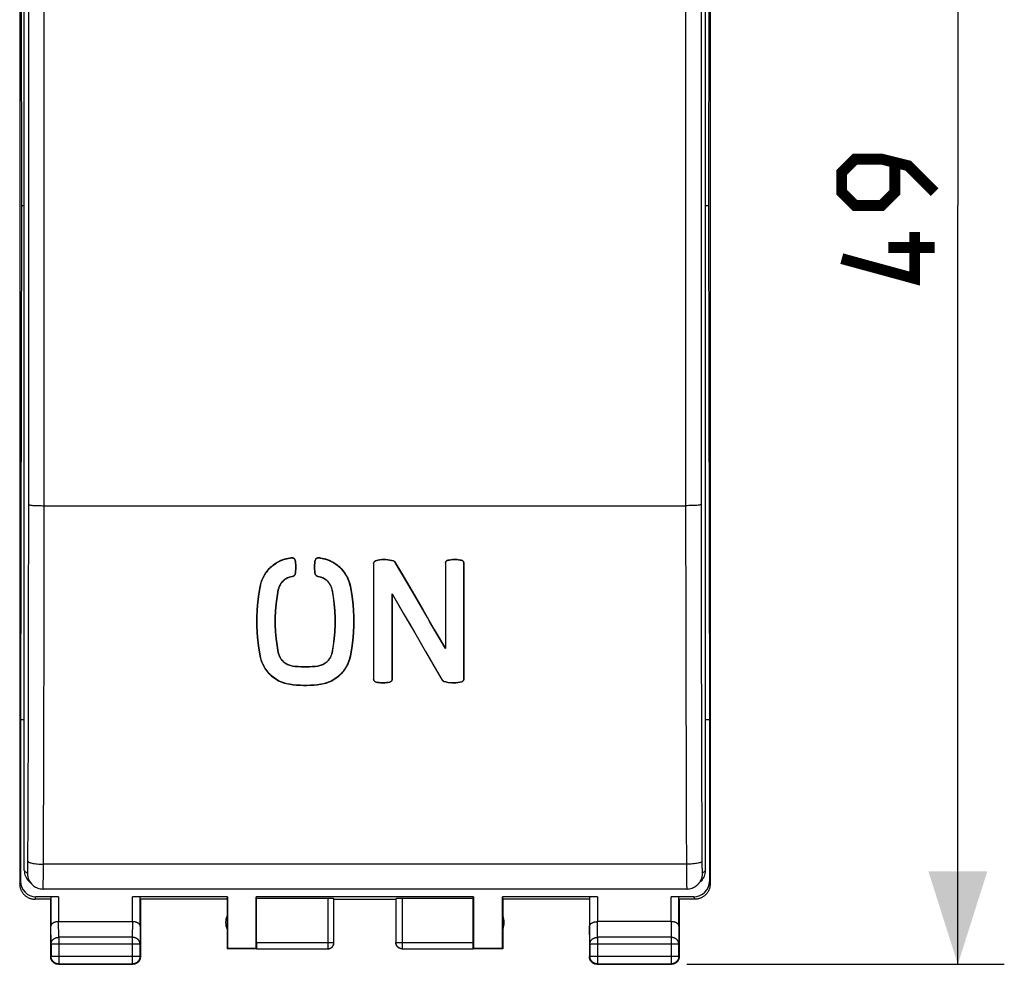
# Model space of a CAD drawing. Units: millimetres. Extents: x -43.2 to 41.5, y -26.9 to 44.3.
# Drawn here: x 9.7 to 41.5, y -26.9 to 3.6 of the extents above; entities that cross this region are included whole.
import ezdxf

# ---------------------------------------------------------------- set-up
doc = ezdxf.new("R2010")
doc.units = ezdxf.units.MM
doc.header["$LTSCALE"] = 16.335
doc.layers.get('0').update_dxf_attribs({"linetype": 'CONTINUOUS'})
doc.layers.add('DRAFT', color=7, linetype='CONTINUOUS')
doc.layers.add('RACCORDO', color=7, linetype='CONTINUOUS')
doc.styles.get("Standard").update_dxf_attribs({"font": 'txt', "width": 0.8})
doc.dimstyles.new('DIMSTYLE_1', dxfattribs={"dimtxt": 3, "dimasz": 3, "dimexe": 1.5, "dimexo": 0.5, "dimgap": 0.75, "dimtad": 1, "dimtxsty": 'STANDARD', "dimblk": '_FILLED', "dimblk1": '_FILLED', "dimblk2": '_FILLED', "dimcen": 0.09, "dimazin": 2, "dimtfac": 1, "dimtofl": 0, "dimtmove": 0, "dimatfit": 3, "dimldrblk": '_FILLED', "dimfxl": 1, "dimtolj": 1, "dimarcsym": 0})

# ---------------------------------------------------------------- blocks, each defined once
blk = doc.blocks.new('_FILLED')
at = {"color": 0, "linetype": 'BYBLOCK'}
blk.add_solid([(0, 0), (-1, 0.317), (-1, -0.317)], dxfattribs=at)
blk = doc.blocks.new('*D1')
at = {"color": 7, "linetype": 'CONTINUOUS'}
for p, q in [((31.26, 22.101), (41.51, 22.101)), ((40.01, 22.101), (40.01, -2.399)), ((40.01, -26.899), (40.01, -2.399)), ((31.26, -26.899), (41.51, -26.899))]:
    blk.add_line(p, q, dxfattribs=at)
at = {"color": 7, "linetype": 'CONTINUOUS', "xscale": 3, "yscale": 3, "zscale": 3}
for p, rotation in [((40.01, 22.101), 90), ((40.01, -26.899), 270)]:
    blk.add_blockref('_FILLED', p, dxfattribs=dict(at, rotation=rotation))

msp = doc.modelspace()

# ---------------------------------------------------------------- linework, layer by layer
at = {"color": 7, "linetype": 'CONTINUOUS'}
for p, q in [((9.71, 19.501), (9.71, -24.299)), ((32.01, 19.501), (32.01, -24.299)), ((9.736, 14.201), (9.764, -2.399)), ((31.984, 14.201), (31.956, -2.399)), ((9.764, -2.399), (9.736, -18.999)), ((31.956, -2.399), (31.984, -18.999)), ((18.442, -13.781), (18.43, -13.783)), ((18.464, -13.778), (18.442, -13.781)), ((18.486, -13.775), (18.464, -13.778)), ((18.495, -13.774), (18.486, -13.775)), ((18.606, -13.85), (18.602, -13.838)), ((19.367, -13.774), (19.354, -13.773)), ((19.379, -13.775), (19.367, -13.774)), ((19.401, -13.778), (19.379, -13.775)), ((19.423, -13.782), (19.401, -13.778)), ((19.432, -13.783), (19.423, -13.782)), ((21.14, -13.962), (21.14, -17.689)), ((21.158, -13.906), (21.15, -13.918)), ((21.167, -13.894), (21.158, -13.906)), ((21.177, -13.885), (21.167, -13.894)), ((21.818, -13.893), (21.808, -13.886)), ((21.827, -13.901), (21.818, -13.893)), ((22.382, -14.85), (21.842, -13.921)), ((23.459, -13.951), (23.459, -16.703)), ((23.477, -13.893), (23.469, -13.906)), ((23.487, -13.882), (23.477, -13.893)), ((23.498, -13.872), (23.487, -13.882)), ((23.735, -13.829), (23.685, -13.832)), ((24.033, -13.885), (24.023, -13.875)), ((24.042, -13.897), (24.033, -13.885)), ((24.049, -13.909), (24.042, -13.897)), ((24.059, -17.679), (24.059, -13.951)), ((18.55, -14.366), (18.562, -14.359)), ((18.562, -14.359), (18.573, -14.351)), ((18.573, -14.351), (18.582, -14.342)), ((19.267, -14.324), (19.274, -14.335)), ((19.274, -14.335), (19.283, -14.345)), ((19.283, -14.345), (19.293, -14.354)), ((21.74, -14.939), (22.236, -15.793)), ((21.74, -17.689), (21.74, -14.939)), ((22.877, -15.703), (22.382, -14.85)), ((22.236, -15.793), (22.316, -15.929)), ((22.951, -15.829), (22.877, -15.703)), ((23.459, -16.703), (22.951, -15.829)), ((22.316, -15.929), (22.818, -16.794)), ((22.818, -16.794), (23.177, -17.411)), ((17.472, -16.943), (17.485, -17)), ((23.177, -17.411), (23.357, -17.719)), ((21.15, -17.731), (21.157, -17.744)), ((21.157, -17.744), (21.166, -17.756)), ((21.166, -17.756), (21.177, -17.766)), ((21.701, -17.768), (21.712, -17.758)), ((21.712, -17.758), (21.722, -17.747)), ((21.722, -17.747), (21.73, -17.734)), ((23.372, -17.739), (23.381, -17.747)), ((23.381, -17.747), (23.391, -17.754)), ((24.022, -17.756), (24.032, -17.746)), ((24.032, -17.746), (24.041, -17.735)), ((24.041, -17.735), (24.049, -17.722)), ((19.432, -17.857), (19.49, -17.847)), ((21.464, -17.811), (21.514, -17.808)), ((9.736, -18.999), (9.736, -24.22)), ((31.984, -18.999), (31.984, -24.22)), ((10.71, -24.799), (10.21, -24.799)), ((10.968, -24.72), (10.236, -24.72)), ((10.71, -24.799), (10.71, -26.649)), ((10.718, -24.733), (10.718, -25.666)), ((16.419, -24.72), (13.353, -24.72)), ((13.603, -25.666), (13.603, -24.733)), ((16.41, -24.799), (13.61, -24.799)), ((13.61, -24.799), (13.61, -26.649)), ((16.41, -24.799), (16.419, -24.72)), ((16.41, -24.799), (16.41, -26.399)), ((16.419, -24.72), (16.419, -26.39)), ((24.369, -24.72), (17.352, -24.72)), ((17.36, -24.772), (17.352, -24.72)), ((17.352, -26.39), (17.352, -24.72)), ((19.658, -24.772), (17.36, -24.772)), ((17.36, -26.197), (17.36, -24.772)), ((19.858, -26.197), (19.858, -24.783)), ((19.86, -24.799), (21.86, -24.799)), ((21.863, -24.783), (21.863, -26.197)), ((24.36, -24.772), (22.063, -24.772)), ((24.36, -24.772), (24.369, -24.72)), ((24.36, -26.197), (24.36, -24.772)), ((24.369, -24.72), (24.369, -26.39)), ((28.368, -24.72), (25.302, -24.72)), ((25.302, -24.72), (25.31, -24.799)), ((25.302, -26.39), (25.302, -24.72)), ((28.11, -24.799), (25.31, -24.799)), ((25.31, -24.799), (25.31, -26.399)), ((28.11, -24.799), (28.11, -26.649)), ((28.118, -24.733), (28.118, -25.666)), ((31.484, -24.72), (30.753, -24.72)), ((31.003, -25.666), (31.003, -24.733)), ((31.511, -24.799), (31.01, -24.799)), ((31.01, -24.799), (31.01, -26.649)), ((10.968, -25.521), (13.353, -25.521)), ((30.753, -25.521), (28.368, -25.521)), ((10.723, -26.243), (10.723, -26.636)), ((13.597, -26.636), (13.597, -26.243)), ((16.419, -26.39), (16.41, -26.399)), ((17.352, -26.39), (16.419, -26.39)), ((17.362, -26.397), (17.352, -26.39)), ((24.369, -26.39), (24.358, -26.397)), ((25.302, -26.39), (24.369, -26.39)), ((25.31, -26.399), (25.302, -26.39)), ((28.123, -26.243), (28.123, -26.636)), ((30.997, -26.636), (30.997, -26.243)), ((17.362, -26.399), (16.41, -26.399)), ((17.362, -26.397), (19.658, -26.397)), ((22.063, -26.397), (24.358, -26.397)), ((25.31, -26.399), (24.358, -26.399)), ((10.96, -26.899), (13.36, -26.899)), ((10.973, -26.886), (13.347, -26.886)), ((28.36, -26.899), (30.76, -26.899)), ((28.373, -26.886), (30.747, -26.886))]:
    msp.add_line(p, q, dxfattribs=at)
at = {"color": 250, "linetype": 'CONTINUOUS'}
for p, q in [((9.71, -24.298), (9.736, -24.22)), ((31.984, -24.22), (32.01, -24.298)), ((10.21, -24.799), (10.236, -24.72)), ((10.968, -24.72), (10.968, -25.521)), ((13.353, -25.521), (13.353, -24.72)), ((19.658, -24.772), (19.658, -26.397)), ((22.063, -24.772), (22.063, -26.397)), ((28.368, -24.72), (28.368, -25.521)), ((30.753, -25.521), (30.753, -24.72)), ((31.484, -24.72), (31.511, -24.799)), ((10.723, -26.243), (10.718, -25.666)), ((10.973, -26.027), (10.968, -25.521)), ((13.352, -25.521), (13.347, -26.027)), ((13.603, -25.666), (13.597, -26.243)), ((28.123, -26.243), (28.118, -25.666)), ((28.373, -26.027), (28.368, -25.521)), ((30.752, -25.521), (30.747, -26.027)), ((31.003, -25.666), (30.997, -26.243)), ((13.347, -26.027), (10.973, -26.027)), ((10.973, -26.027), (10.973, -26.886)), ((13.347, -26.027), (13.347, -26.886)), ((30.747, -26.027), (28.373, -26.027)), ((28.373, -26.027), (28.373, -26.886)), ((30.747, -26.027), (30.747, -26.886)), ((10.723, -26.243), (13.597, -26.243)), ((17.36, -26.197), (19.858, -26.197)), ((21.863, -26.197), (24.36, -26.197)), ((28.123, -26.243), (30.997, -26.243)), ((10.723, -26.636), (10.71, -26.649)), ((10.723, -26.636), (13.597, -26.636)), ((13.597, -26.636), (13.61, -26.649)), ((28.123, -26.636), (28.11, -26.649)), ((28.123, -26.636), (30.997, -26.636)), ((30.997, -26.636), (31.01, -26.649)), ((10.973, -26.886), (10.96, -26.899)), ((13.347, -26.886), (13.36, -26.899)), ((28.373, -26.886), (28.36, -26.899)), ((30.747, -26.886), (30.76, -26.899))]:
    msp.add_line(p, q, dxfattribs=at)
at = {"color": 7, "linetype": 'CONTINUOUS', "const_width": 0.35}
for points in [[(39.26, -1.97), (38.403, -1.113), (37.546, -0.899), (36.689, -0.899), (36.26, -1.327), (36.26, -1.97), (36.689, -2.399), (37.546, -2.399), (37.975, -1.97), (37.975, -1.042)], [(38.617, -3.256), (38.617, -4.756), (36.26, -4.113)], [(39.26, -3.756), (37.76, -3.756)]]:
    msp.add_lwpolyline(points, dxfattribs=at)
at = {"color": 7, "linetype": 'CONTINUOUS'}
for points in [[(18.43, -13.783), (18.372, -13.793), (18.315, -13.806), (18.258, -13.822), (18.202, -13.841), (18.147, -13.863), (18.094, -13.888), (18.042, -13.915), (17.991, -13.945), (17.942, -13.977), (17.894, -14.012), (17.849, -14.05), (17.805, -14.089), (17.764, -14.131), (17.724, -14.175), (17.687, -14.221), (17.653, -14.268), (17.62, -14.318), (17.591, -14.369), (17.564, -14.421), (17.54, -14.475), (17.519, -14.53), (17.5, -14.585)], [(18.602, -13.838), (18.597, -13.827), (18.591, -13.816), (18.583, -13.807), (18.574, -13.798), (18.565, -13.791), (18.555, -13.784), (18.544, -13.779), (18.532, -13.776), (18.52, -13.774), (18.508, -13.773), (18.495, -13.774)], [(18.631, -14.048), (18.628, -13.997), (18.623, -13.948), (18.616, -13.899), (18.606, -13.85)], [(19.239, -13.95), (19.234, -14), (19.232, -14.05), (19.232, -14.1)], [(19.257, -13.85), (19.247, -13.9), (19.239, -13.95)], [(19.265, -13.827), (19.26, -13.838), (19.257, -13.85)], [(19.354, -13.773), (19.342, -13.774), (19.33, -13.776), (19.318, -13.78), (19.307, -13.785), (19.297, -13.791), (19.287, -13.799), (19.279, -13.807), (19.271, -13.817), (19.265, -13.827)], [(20.39, -14.699), (20.378, -14.641), (20.362, -14.585), (20.344, -14.529), (20.322, -14.475), (20.298, -14.421), (20.271, -14.369), (20.242, -14.318), (20.21, -14.268), (20.175, -14.221), (20.138, -14.175), (20.099, -14.131), (20.057, -14.089), (20.014, -14.05), (19.968, -14.012), (19.921, -13.978), (19.872, -13.945), (19.821, -13.915), (19.769, -13.888), (19.715, -13.863), (19.66, -13.841), (19.604, -13.822), (19.548, -13.806), (19.49, -13.793), (19.432, -13.783)], [(21.15, -13.918), (21.145, -13.931), (21.142, -13.946), (21.14, -13.962)], [(21.214, -13.866), (21.2, -13.871), (21.188, -13.877), (21.177, -13.885)], [(21.405, -13.832), (21.341, -13.839), (21.277, -13.85), (21.214, -13.866)], [(21.599, -13.836), (21.535, -13.831), (21.47, -13.829), (21.405, -13.832)], [(21.786, -13.876), (21.725, -13.859), (21.662, -13.845), (21.599, -13.836)], [(21.808, -13.886), (21.798, -13.881), (21.786, -13.876)], [(21.842, -13.921), (21.835, -13.911), (21.827, -13.901)], [(23.469, -13.906), (23.464, -13.92), (23.46, -13.935), (23.459, -13.951)], [(23.536, -13.854), (23.522, -13.858), (23.509, -13.864), (23.498, -13.872)], [(23.685, -13.832), (23.635, -13.837), (23.586, -13.844), (23.536, -13.854)], [(23.835, -13.832), (23.785, -13.83), (23.735, -13.829)], [(23.981, -13.854), (23.933, -13.844), (23.884, -13.837), (23.835, -13.832)], [(24.023, -13.875), (24.01, -13.866), (23.996, -13.859), (23.981, -13.854)], [(24.059, -13.951), (24.058, -13.936), (24.054, -13.922), (24.049, -13.909)], [(18.582, -14.342), (18.59, -14.332), (18.597, -14.321), (18.602, -14.31), (18.606, -14.298)], [(18.606, -14.298), (18.616, -14.248), (18.623, -14.198)], [(18.623, -14.198), (18.628, -14.148), (18.631, -14.098), (18.631, -14.048)], [(19.232, -14.1), (19.234, -14.15), (19.239, -14.2), (19.247, -14.249), (19.257, -14.298)], [(19.257, -14.298), (19.261, -14.311), (19.267, -14.324)], [(17.5, -14.585), (17.485, -14.641), (17.472, -14.699)], [(18.088, -14.719), (18.101, -14.689), (18.115, -14.66), (18.131, -14.632), (18.148, -14.605), (18.168, -14.579), (18.188, -14.554), (18.21, -14.531), (18.234, -14.508), (18.259, -14.487), (18.284, -14.468), (18.311, -14.45), (18.339, -14.434), (18.368, -14.42), (18.398, -14.407)], [(18.398, -14.407), (18.428, -14.396), (18.459, -14.387), (18.491, -14.379), (18.523, -14.374)], [(18.523, -14.374), (18.537, -14.37), (18.55, -14.366)], [(19.293, -14.354), (19.304, -14.361), (19.315, -14.367), (19.327, -14.371), (19.34, -14.374)], [(19.34, -14.374), (19.372, -14.379), (19.404, -14.387), (19.435, -14.396), (19.465, -14.407), (19.495, -14.42), (19.524, -14.435), (19.552, -14.451), (19.579, -14.469), (19.605, -14.488), (19.629, -14.509), (19.653, -14.531), (19.675, -14.555), (19.695, -14.58), (19.715, -14.606), (19.732, -14.633), (19.748, -14.661), (19.762, -14.69)], [(17.472, -14.699), (17.429, -14.947), (17.398, -15.196), (17.376, -15.445)], [(17.966, -15.707), (17.975, -15.482), (17.994, -15.258), (18.023, -15.035), (18.061, -14.812)], [(18.061, -14.812), (18.068, -14.78), (18.077, -14.749), (18.088, -14.719)], [(19.762, -14.69), (19.775, -14.72), (19.785, -14.75), (19.794, -14.781), (19.801, -14.812)], [(19.801, -14.812), (19.839, -15.035), (19.868, -15.259), (19.887, -15.483)], [(20.497, -15.695), (20.486, -15.444), (20.465, -15.195), (20.433, -14.946), (20.39, -14.699)], [(17.376, -15.445), (17.366, -15.696), (17.366, -15.947)], [(19.887, -15.483), (19.897, -15.708), (19.897, -15.934)], [(17.975, -16.159), (17.965, -15.933), (17.966, -15.707)], [(20.486, -16.197), (20.497, -15.946), (20.497, -15.695)], [(17.366, -15.947), (17.376, -16.198), (17.398, -16.447), (17.429, -16.695), (17.472, -16.943)], [(18.061, -16.83), (18.023, -16.607), (17.994, -16.383), (17.975, -16.159)], [(19.897, -15.934), (19.887, -16.16), (19.868, -16.384), (19.839, -16.607), (19.801, -16.83)], [(20.39, -16.943), (20.433, -16.695), (20.465, -16.446), (20.486, -16.197)], [(18.1, -16.951), (18.088, -16.922), (18.077, -16.892), (18.068, -16.861), (18.061, -16.83)], [(19.801, -16.83), (19.794, -16.861), (19.785, -16.892), (19.775, -16.922), (19.762, -16.952), (19.748, -16.981), (19.732, -17.009), (19.715, -17.036), (19.695, -17.062), (19.675, -17.086), (19.653, -17.11), (19.63, -17.132), (19.605, -17.153), (19.58, -17.172), (19.553, -17.19), (19.525, -17.206), (19.496, -17.221), (19.467, -17.233), (19.437, -17.245), (19.406, -17.254), (19.375, -17.261), (19.343, -17.267)], [(17.485, -17), (17.5, -17.057), (17.519, -17.112), (17.54, -17.167), (17.564, -17.22), (17.591, -17.273), (17.62, -17.323), (17.652, -17.373), (17.687, -17.42), (17.724, -17.466), (17.763, -17.51), (17.805, -17.551), (17.848, -17.591), (17.894, -17.628), (17.941, -17.663), (17.991, -17.695), (18.041, -17.725), (18.094, -17.752), (18.147, -17.777), (18.202, -17.799), (18.258, -17.818), (18.315, -17.834), (18.372, -17.847), (18.43, -17.857)], [(18.519, -17.267), (18.487, -17.261), (18.456, -17.254), (18.425, -17.244), (18.395, -17.233), (18.365, -17.22), (18.336, -17.206), (18.309, -17.189), (18.282, -17.171), (18.256, -17.152), (18.232, -17.131), (18.208, -17.109), (18.187, -17.086), (18.166, -17.061), (18.147, -17.035), (18.13, -17.008), (18.114, -16.98), (18.1, -16.951)], [(19.49, -17.847), (19.548, -17.834), (19.604, -17.818), (19.66, -17.799), (19.715, -17.777), (19.769, -17.753), (19.821, -17.725), (19.872, -17.695), (19.921, -17.663), (19.968, -17.628), (20.014, -17.591), (20.058, -17.551), (20.099, -17.51), (20.138, -17.466), (20.175, -17.42), (20.21, -17.373), (20.242, -17.323), (20.271, -17.273), (20.298, -17.22), (20.322, -17.167), (20.344, -17.112), (20.362, -17.057)], [(20.362, -17.057), (20.378, -17), (20.39, -16.943)], [(18.885, -17.297), (18.793, -17.294), (18.701, -17.288), (18.61, -17.279), (18.519, -17.267)], [(19.069, -17.294), (18.977, -17.297), (18.885, -17.297)], [(19.343, -17.267), (19.252, -17.279), (19.16, -17.288), (19.069, -17.294)], [(21.14, -17.689), (21.142, -17.704), (21.145, -17.718), (21.15, -17.731)], [(21.177, -17.766), (21.189, -17.774), (21.203, -17.781), (21.218, -17.786)], [(21.218, -17.786), (21.267, -17.796), (21.315, -17.803), (21.364, -17.808)], [(21.514, -17.808), (21.564, -17.804), (21.613, -17.796), (21.663, -17.786)], [(21.663, -17.786), (21.677, -17.782), (21.69, -17.776), (21.701, -17.768)], [(21.73, -17.734), (21.735, -17.721), (21.739, -17.706), (21.74, -17.689)], [(23.357, -17.719), (23.364, -17.73), (23.372, -17.739)], [(23.391, -17.754), (23.401, -17.76), (23.413, -17.764)], [(23.413, -17.764), (23.474, -17.781), (23.537, -17.795), (23.6, -17.804)], [(23.6, -17.804), (23.664, -17.81), (23.729, -17.811), (23.794, -17.808)], [(23.794, -17.808), (23.858, -17.801), (23.922, -17.79), (23.986, -17.775)], [(23.986, -17.775), (23.999, -17.77), (24.011, -17.764), (24.022, -17.756)], [(24.049, -17.722), (24.054, -17.709), (24.057, -17.695), (24.059, -17.679)], [(18.43, -17.857), (18.541, -17.872), (18.652, -17.883), (18.764, -17.89)], [(18.764, -17.89), (18.876, -17.894), (18.988, -17.894)], [(18.988, -17.894), (19.099, -17.89), (19.211, -17.883), (19.322, -17.872), (19.432, -17.857)], [(21.364, -17.808), (21.414, -17.811), (21.464, -17.811)], [(9.71, -24.298), (9.711, -24.319), (9.712, -24.339), (9.714, -24.359), (9.717, -24.379), (9.72, -24.398), (9.725, -24.418), (9.73, -24.437), (9.736, -24.457), (9.743, -24.476), (9.75, -24.494), (9.758, -24.513), (9.767, -24.531), (9.777, -24.549), (9.788, -24.566), (9.799, -24.583), (9.81, -24.599), (9.823, -24.615), (9.836, -24.63), (9.85, -24.645), (9.864, -24.659), (9.879, -24.673), (9.894, -24.686), (9.91, -24.698), (9.926, -24.71), (9.943, -24.721), (9.96, -24.732), (9.978, -24.741), (9.996, -24.75), (10.014, -24.759), (10.033, -24.766), (10.052, -24.773), (10.071, -24.779), (10.091, -24.784), (10.11, -24.789), (10.13, -24.792), (10.15, -24.795), (10.17, -24.797), (10.19, -24.798), (10.21, -24.799)], [(32.01, -24.298), (32.01, -24.319), (32.009, -24.339), (32.007, -24.359), (32.004, -24.379), (32, -24.398), (31.996, -24.418), (31.991, -24.437), (31.985, -24.457), (31.978, -24.476), (31.97, -24.494), (31.962, -24.513), (31.953, -24.531), (31.943, -24.549), (31.933, -24.566), (31.922, -24.583), (31.91, -24.599), (31.898, -24.615), (31.885, -24.63), (31.871, -24.645), (31.857, -24.659), (31.842, -24.673), (31.827, -24.686), (31.811, -24.698), (31.794, -24.71), (31.777, -24.721), (31.76, -24.732), (31.743, -24.741), (31.725, -24.75), (31.706, -24.759), (31.687, -24.766), (31.668, -24.773), (31.649, -24.779), (31.63, -24.784), (31.61, -24.789), (31.59, -24.792), (31.571, -24.795), (31.551, -24.797), (31.531, -24.798), (31.511, -24.799)], [(10.968, -25.521), (10.958, -25.521), (10.948, -25.522), (10.939, -25.522), (10.93, -25.523), (10.92, -25.524), (10.911, -25.525), (10.902, -25.527), (10.893, -25.528), (10.884, -25.53), (10.876, -25.532), (10.867, -25.534), (10.859, -25.536), (10.851, -25.538), (10.843, -25.541), (10.835, -25.544), (10.828, -25.546), (10.82, -25.549), (10.813, -25.553), (10.807, -25.556), (10.8, -25.559), (10.794, -25.563), (10.788, -25.566), (10.782, -25.57), (10.776, -25.574), (10.771, -25.577), (10.765, -25.581), (10.761, -25.585), (10.756, -25.589), (10.752, -25.594), (10.748, -25.598), (10.744, -25.602), (10.74, -25.607), (10.737, -25.611), (10.734, -25.615), (10.731, -25.62), (10.728, -25.624), (10.726, -25.629), (10.724, -25.633), (10.722, -25.638), (10.721, -25.643), (10.72, -25.647), (10.719, -25.652), (10.718, -25.656), (10.718, -25.661), (10.718, -25.666)], [(13.603, -25.666), (13.603, -25.661), (13.602, -25.657), (13.602, -25.652), (13.601, -25.647), (13.6, -25.643), (13.598, -25.638), (13.596, -25.634), (13.594, -25.629), (13.592, -25.624), (13.59, -25.62), (13.587, -25.615), (13.584, -25.611), (13.58, -25.607), (13.577, -25.602), (13.573, -25.598), (13.569, -25.594), (13.565, -25.589), (13.56, -25.585), (13.555, -25.581), (13.55, -25.577), (13.544, -25.574), (13.539, -25.57), (13.533, -25.566), (13.527, -25.563), (13.52, -25.559), (13.514, -25.556), (13.507, -25.553), (13.5, -25.549), (13.493, -25.546), (13.485, -25.544), (13.477, -25.541), (13.47, -25.538), (13.461, -25.536), (13.453, -25.534), (13.445, -25.532), (13.436, -25.53), (13.427, -25.528), (13.418, -25.527), (13.409, -25.525), (13.4, -25.524), (13.391, -25.523), (13.381, -25.522), (13.372, -25.522), (13.362, -25.521), (13.352, -25.521)], [(28.118, -25.666), (28.118, -25.661), (28.118, -25.657), (28.119, -25.652), (28.12, -25.647), (28.121, -25.643), (28.122, -25.638), (28.124, -25.634), (28.126, -25.629), (28.128, -25.624), (28.131, -25.62), (28.134, -25.615), (28.137, -25.611), (28.14, -25.607), (28.144, -25.602), (28.147, -25.598), (28.152, -25.594), (28.156, -25.589), (28.161, -25.585), (28.165, -25.581), (28.171, -25.577), (28.176, -25.574), (28.182, -25.57), (28.188, -25.566), (28.194, -25.563), (28.2, -25.559), (28.207, -25.556), (28.213, -25.553), (28.221, -25.549), (28.228, -25.546), (28.235, -25.544), (28.243, -25.541), (28.251, -25.538), (28.259, -25.536), (28.267, -25.534), (28.276, -25.532), (28.284, -25.53), (28.293, -25.528), (28.302, -25.527), (28.311, -25.525), (28.32, -25.524), (28.33, -25.523), (28.339, -25.522), (28.349, -25.522), (28.358, -25.521), (28.368, -25.521)], [(31.003, -25.666), (31.003, -25.661), (31.002, -25.657), (31.002, -25.652), (31.001, -25.647), (31, -25.643), (30.998, -25.638), (30.996, -25.634), (30.994, -25.629), (30.992, -25.624), (30.99, -25.62), (30.987, -25.615), (30.984, -25.611), (30.98, -25.607), (30.977, -25.602), (30.973, -25.598), (30.969, -25.594), (30.965, -25.589), (30.96, -25.585), (30.955, -25.581), (30.95, -25.577), (30.944, -25.574), (30.939, -25.57), (30.933, -25.566), (30.927, -25.563), (30.92, -25.559), (30.914, -25.556), (30.907, -25.553), (30.9, -25.549), (30.893, -25.546), (30.885, -25.544), (30.877, -25.541), (30.87, -25.538), (30.861, -25.536), (30.853, -25.534), (30.845, -25.532), (30.836, -25.53), (30.827, -25.528), (30.818, -25.527), (30.809, -25.525), (30.8, -25.524), (30.791, -25.523), (30.781, -25.522), (30.772, -25.522), (30.762, -25.521), (30.752, -25.521)], [(19.658, -26.397), (19.667, -26.397), (19.677, -26.396), (19.686, -26.395), (19.695, -26.393), (19.705, -26.391), (19.714, -26.389), (19.723, -26.386), (19.732, -26.383), (19.741, -26.379), (19.749, -26.375), (19.758, -26.37), (19.766, -26.365), (19.774, -26.36), (19.781, -26.354), (19.789, -26.348), (19.796, -26.342), (19.802, -26.335), (19.809, -26.328), (19.815, -26.321), (19.821, -26.313), (19.826, -26.305), (19.831, -26.297), (19.835, -26.289), (19.84, -26.28), (19.843, -26.271), (19.847, -26.262), (19.85, -26.253), (19.852, -26.244), (19.854, -26.235), (19.856, -26.225), (19.857, -26.216), (19.857, -26.206), (19.858, -26.197)], [(19.66, -26.399), (19.669, -26.398), (19.678, -26.398), (19.686, -26.397), (19.695, -26.396), (19.704, -26.394), (19.712, -26.392), (19.72, -26.389), (19.729, -26.387), (19.737, -26.383), (19.745, -26.38), (19.753, -26.376), (19.76, -26.372), (19.768, -26.367), (19.775, -26.363), (19.782, -26.357), (19.789, -26.352), (19.795, -26.346), (19.802, -26.34), (19.808, -26.334), (19.813, -26.327), (19.819, -26.32), (19.824, -26.313), (19.829, -26.306), (19.833, -26.299), (19.838, -26.291), (19.841, -26.283), (19.845, -26.275), (19.848, -26.267), (19.851, -26.259), (19.853, -26.25), (19.855, -26.242), (19.857, -26.233), (19.859, -26.225), (19.859, -26.216), (19.86, -26.207), (19.86, -26.199)], [(22.06, -26.399), (22.052, -26.398), (22.043, -26.398), (22.034, -26.397), (22.025, -26.396), (22.017, -26.394), (22.008, -26.392), (22, -26.389), (21.992, -26.387), (21.984, -26.383), (21.976, -26.38), (21.968, -26.376), (21.96, -26.372), (21.953, -26.367), (21.946, -26.363), (21.938, -26.357), (21.932, -26.352), (21.925, -26.346), (21.919, -26.34), (21.913, -26.334), (21.907, -26.327), (21.902, -26.32), (21.896, -26.313), (21.892, -26.306), (21.887, -26.299), (21.883, -26.291), (21.879, -26.283), (21.875, -26.275), (21.872, -26.267), (21.869, -26.259), (21.867, -26.25), (21.865, -26.242), (21.863, -26.233), (21.862, -26.225), (21.861, -26.216), (21.86, -26.207), (21.86, -26.199)], [(22.063, -26.397), (22.053, -26.397), (22.044, -26.396), (22.034, -26.395), (22.025, -26.393), (22.016, -26.391), (22.007, -26.389), (21.997, -26.386), (21.989, -26.383), (21.98, -26.379), (21.971, -26.375), (21.963, -26.37), (21.955, -26.365), (21.947, -26.36), (21.939, -26.354), (21.932, -26.348), (21.925, -26.342), (21.918, -26.335), (21.912, -26.328), (21.906, -26.321), (21.9, -26.313), (21.895, -26.305), (21.89, -26.297), (21.885, -26.289), (21.881, -26.28), (21.877, -26.271), (21.874, -26.262), (21.871, -26.253), (21.868, -26.244), (21.866, -26.235), (21.865, -26.225), (21.864, -26.216), (21.863, -26.206), (21.863, -26.197)], [(10.744, -26.774), (10.738, -26.763), (10.733, -26.753), (10.728, -26.742), (10.724, -26.73), (10.72, -26.719), (10.717, -26.708), (10.715, -26.696), (10.713, -26.684), (10.711, -26.672), (10.711, -26.661), (10.71, -26.649)], [(10.973, -26.886), (10.961, -26.885), (10.95, -26.884), (10.938, -26.883), (10.926, -26.881), (10.914, -26.879), (10.903, -26.875), (10.892, -26.872), (10.88, -26.868), (10.869, -26.863), (10.859, -26.858), (10.848, -26.852), (10.838, -26.846), (10.828, -26.839), (10.819, -26.832), (10.81, -26.825), (10.801, -26.817), (10.792, -26.808), (10.784, -26.799), (10.777, -26.79), (10.77, -26.781), (10.763, -26.771), (10.757, -26.761), (10.751, -26.75), (10.746, -26.739), (10.741, -26.729), (10.737, -26.717), (10.733, -26.706), (10.73, -26.695), (10.728, -26.683), (10.726, -26.671), (10.724, -26.659), (10.724, -26.647), (10.723, -26.636)], [(13.597, -26.636), (13.597, -26.647), (13.596, -26.659), (13.595, -26.671), (13.593, -26.683), (13.59, -26.695), (13.587, -26.706), (13.583, -26.717), (13.579, -26.729), (13.575, -26.739), (13.569, -26.75), (13.564, -26.761), (13.557, -26.771), (13.551, -26.781), (13.544, -26.79), (13.536, -26.799), (13.528, -26.808), (13.52, -26.817), (13.511, -26.825), (13.502, -26.832), (13.492, -26.839), (13.482, -26.846), (13.472, -26.852), (13.462, -26.858), (13.451, -26.863), (13.44, -26.868), (13.429, -26.872), (13.418, -26.875), (13.406, -26.879), (13.394, -26.881), (13.383, -26.883), (13.371, -26.884), (13.359, -26.885), (13.347, -26.886)], [(13.608, -26.684), (13.606, -26.696), (13.603, -26.708), (13.6, -26.719), (13.596, -26.73), (13.592, -26.742), (13.588, -26.753), (13.582, -26.763), (13.577, -26.774)], [(13.61, -26.649), (13.61, -26.661), (13.609, -26.672), (13.608, -26.684)], [(28.144, -26.774), (28.138, -26.763), (28.133, -26.753), (28.128, -26.742), (28.124, -26.73), (28.12, -26.719), (28.117, -26.708), (28.115, -26.696), (28.113, -26.684), (28.111, -26.672), (28.111, -26.661), (28.11, -26.649)], [(28.373, -26.886), (28.361, -26.885), (28.35, -26.884), (28.338, -26.883), (28.326, -26.881), (28.314, -26.879), (28.303, -26.875), (28.292, -26.872), (28.28, -26.868), (28.27, -26.863), (28.259, -26.858), (28.248, -26.852), (28.238, -26.846), (28.228, -26.839), (28.219, -26.832), (28.21, -26.825), (28.201, -26.817), (28.192, -26.808), (28.184, -26.799), (28.177, -26.79), (28.17, -26.781), (28.163, -26.771), (28.157, -26.761), (28.151, -26.75), (28.146, -26.739), (28.141, -26.729), (28.137, -26.717), (28.133, -26.706), (28.13, -26.695), (28.128, -26.683), (28.126, -26.671), (28.124, -26.659), (28.124, -26.647), (28.123, -26.636)], [(30.997, -26.636), (30.997, -26.647), (30.996, -26.659), (30.995, -26.671), (30.993, -26.683), (30.99, -26.695), (30.987, -26.706), (30.983, -26.717), (30.979, -26.729), (30.975, -26.739), (30.969, -26.75), (30.964, -26.761), (30.957, -26.771), (30.951, -26.781), (30.944, -26.79), (30.936, -26.799), (30.928, -26.808), (30.92, -26.817), (30.911, -26.825), (30.902, -26.832), (30.892, -26.839), (30.882, -26.846), (30.872, -26.852), (30.862, -26.858), (30.851, -26.863), (30.84, -26.868), (30.829, -26.872), (30.818, -26.875), (30.806, -26.879), (30.794, -26.881), (30.783, -26.883), (30.771, -26.884), (30.759, -26.885), (30.747, -26.886)], [(31.008, -26.684), (31.006, -26.696), (31.003, -26.708), (31, -26.719), (30.996, -26.73), (30.992, -26.742), (30.988, -26.753), (30.982, -26.763), (30.977, -26.774)], [(31.01, -26.649), (31.01, -26.661), (31.009, -26.672), (31.008, -26.684)], [(10.835, -26.865), (10.825, -26.859), (10.815, -26.852), (10.806, -26.845), (10.797, -26.838), (10.788, -26.83), (10.779, -26.821), (10.771, -26.812), (10.764, -26.803), (10.757, -26.794), (10.75, -26.784), (10.744, -26.774)], [(10.925, -26.896), (10.913, -26.894), (10.901, -26.892), (10.89, -26.889), (10.878, -26.885), (10.867, -26.881), (10.856, -26.876), (10.846, -26.871), (10.835, -26.865)], [(10.96, -26.899), (10.948, -26.898), (10.936, -26.898), (10.925, -26.896)], [(13.485, -26.865), (13.475, -26.871), (13.464, -26.876), (13.453, -26.881), (13.442, -26.885), (13.431, -26.889), (13.419, -26.892), (13.408, -26.894), (13.396, -26.896), (13.384, -26.898), (13.372, -26.898), (13.36, -26.899)], [(13.577, -26.774), (13.571, -26.784), (13.564, -26.794), (13.557, -26.803), (13.549, -26.812), (13.541, -26.821), (13.533, -26.83), (13.524, -26.838), (13.515, -26.845), (13.505, -26.852), (13.495, -26.859), (13.485, -26.865)], [(28.235, -26.865), (28.225, -26.859), (28.215, -26.852), (28.206, -26.845), (28.197, -26.838), (28.188, -26.83), (28.179, -26.821), (28.171, -26.812), (28.164, -26.803), (28.157, -26.794), (28.15, -26.784), (28.144, -26.774)], [(28.325, -26.896), (28.313, -26.894), (28.301, -26.892), (28.29, -26.889), (28.278, -26.885), (28.267, -26.881), (28.256, -26.876), (28.246, -26.871), (28.235, -26.865)], [(28.36, -26.899), (28.348, -26.898), (28.336, -26.898), (28.325, -26.896)], [(30.885, -26.865), (30.875, -26.871), (30.864, -26.876), (30.853, -26.881), (30.842, -26.885), (30.831, -26.889), (30.819, -26.892), (30.808, -26.894), (30.796, -26.896), (30.784, -26.898), (30.772, -26.898), (30.76, -26.899)], [(30.977, -26.774), (30.971, -26.784), (30.964, -26.794), (30.957, -26.803), (30.949, -26.812), (30.941, -26.821), (30.933, -26.83), (30.924, -26.838), (30.915, -26.845), (30.905, -26.852), (30.895, -26.859), (30.885, -26.865)]]:
    msp.add_lwpolyline(points, dxfattribs=at)
at = {"color": 250, "linetype": 'CONTINUOUS'}
for points in [[(10.723, -26.243), (10.724, -26.233), (10.725, -26.222), (10.726, -26.212), (10.728, -26.202), (10.731, -26.192), (10.734, -26.182), (10.737, -26.172), (10.741, -26.163), (10.746, -26.153), (10.751, -26.144), (10.757, -26.135), (10.763, -26.126), (10.77, -26.118), (10.777, -26.109), (10.785, -26.101), (10.793, -26.094), (10.801, -26.087), (10.81, -26.08), (10.819, -26.073), (10.829, -26.067), (10.838, -26.061), (10.849, -26.056), (10.859, -26.051), (10.87, -26.046), (10.881, -26.042), (10.892, -26.039), (10.903, -26.035), (10.914, -26.033), (10.926, -26.031), (10.938, -26.029), (10.95, -26.028), (10.961, -26.027), (10.973, -26.027)], [(13.597, -26.243), (13.597, -26.233), (13.596, -26.222), (13.594, -26.212), (13.592, -26.202), (13.59, -26.192), (13.587, -26.182), (13.583, -26.172), (13.579, -26.163), (13.574, -26.153), (13.569, -26.144), (13.563, -26.135), (13.557, -26.126), (13.551, -26.118), (13.543, -26.109), (13.536, -26.101), (13.528, -26.094), (13.519, -26.087), (13.511, -26.08), (13.501, -26.073), (13.492, -26.067), (13.482, -26.061), (13.472, -26.056), (13.461, -26.051), (13.451, -26.046), (13.44, -26.042), (13.429, -26.039), (13.417, -26.035), (13.406, -26.033), (13.394, -26.031), (13.383, -26.029), (13.371, -26.028), (13.359, -26.027), (13.347, -26.027)], [(28.123, -26.243), (28.124, -26.233), (28.125, -26.222), (28.126, -26.212), (28.128, -26.202), (28.131, -26.192), (28.134, -26.182), (28.137, -26.172), (28.141, -26.163), (28.146, -26.153), (28.151, -26.144), (28.157, -26.135), (28.163, -26.126), (28.17, -26.118), (28.177, -26.109), (28.185, -26.101), (28.193, -26.094), (28.201, -26.087), (28.21, -26.08), (28.219, -26.073), (28.229, -26.067), (28.238, -26.061), (28.249, -26.056), (28.259, -26.051), (28.27, -26.046), (28.281, -26.042), (28.292, -26.039), (28.303, -26.035), (28.314, -26.033), (28.326, -26.031), (28.338, -26.029), (28.35, -26.028), (28.361, -26.027), (28.373, -26.027)], [(30.997, -26.243), (30.997, -26.233), (30.996, -26.222), (30.994, -26.212), (30.992, -26.202), (30.99, -26.192), (30.987, -26.182), (30.983, -26.172), (30.979, -26.163), (30.974, -26.153), (30.969, -26.144), (30.963, -26.135), (30.957, -26.126), (30.951, -26.118), (30.943, -26.109), (30.936, -26.101), (30.928, -26.094), (30.919, -26.087), (30.911, -26.08), (30.901, -26.073), (30.892, -26.067), (30.882, -26.061), (30.872, -26.056), (30.861, -26.051), (30.851, -26.046), (30.84, -26.042), (30.829, -26.039), (30.817, -26.035), (30.806, -26.033), (30.794, -26.031), (30.783, -26.029), (30.771, -26.028), (30.759, -26.027), (30.747, -26.027)]]:
    msp.add_lwpolyline(points, dxfattribs=at)
at = {"color": 7, "linetype": 'CONTINUOUS'}
for centre, start, end in [((16.86, -25.549), 154.1581, 205.8419), ((24.86, -25.549), 334.1581, 25.8419)]:
    msp.add_arc(centre, 0.5, start, end, dxfattribs=at)
for centre, major_axis, ratio, start_param, end_param in [((10.236, -24.219), (-0.158, -0.475), 0.998478, -1.248833, 0.32105), ((31.484, -24.219), (-0.158, 0.475), 0.998478, -3.462643, -1.89276), ((10.968, -24.733), (0.25, 0), 0.052408, 1.570796, 3.135775), ((13.353, -24.733), (0.25, 0), 0.052408, 0.005818, 1.570796), ((19.658, -24.783), (0.2, 0), 0.052408, 0.008727, 1.570796), ((22.063, -24.783), (0.2, 0), 0.052408, 1.570796, 3.132866), ((28.368, -24.733), (0.25, 0), 0.052408, 1.570796, 3.135775), ((30.753, -24.733), (0.25, 0), 0.052408, 0.005818, 1.570796), ((17.362, -26.197), (0, 0.2), 0.008727, -4.712389, -3.14741), ((24.358, -26.197), (0, 0.2), 0.008727, -3.135775, -1.570796)]:
    msp.add_ellipse(centre, major_axis=major_axis, ratio=ratio, start_param=start_param, end_param=end_param, dxfattribs=at)
at = {"layer": 'DRAFT', "color": 7, "linetype": 'CONTINUOUS'}
for p, q in [((9.764, -2.399), (9.86, -2.399)), ((31.86, -2.399), (31.956, -2.399)), ((18.43, -13.783), (18.445, -13.781)), ((18.445, -13.781), (18.459, -13.779)), ((18.459, -13.779), (18.474, -13.777)), ((19.367, -13.774), (19.382, -13.776)), ((19.382, -13.776), (19.396, -13.778)), ((19.396, -13.778), (19.411, -13.78)), ((21.14, -13.962), (21.14, -17.689)), ((23.459, -13.951), (23.459, -16.703)), ((24.059, -13.951), (24.059, -17.679)), ((21.74, -14.939), (22.1, -15.558)), ((21.74, -14.939), (21.74, -17.689)), ((22.382, -14.85), (22.741, -15.468)), ((22.1, -15.558), (22.459, -16.176)), ((22.741, -15.468), (23.1, -16.086)), ((22.459, -16.176), (22.818, -16.794)), ((23.1, -16.086), (23.459, -16.703)), ((22.818, -16.794), (23.177, -17.411)), ((23.177, -17.411), (23.357, -17.719)), ((9.736, -18.999), (9.86, -18.999)), ((31.86, -18.999), (31.984, -18.999))]:
    msp.add_line(p, q, dxfattribs=at)
for points in [[(17.472, -14.699), (17.494, -14.606), (17.524, -14.516), (17.56, -14.43), (17.603, -14.347), (17.653, -14.267), (17.709, -14.193), (17.772, -14.123), (17.84, -14.057), (17.913, -13.998), (17.99, -13.945), (18.072, -13.899), (18.157, -13.859), (18.245, -13.827), (18.336, -13.801), (18.43, -13.783)], [(18.474, -13.777), (18.488, -13.775), (18.495, -13.774)], [(18.495, -13.774), (18.512, -13.773), (18.529, -13.775), (18.544, -13.78), (18.558, -13.787), (18.572, -13.796), (18.583, -13.807), (18.593, -13.82), (18.6, -13.834), (18.606, -13.85)], [(18.606, -13.85), (18.616, -13.9), (18.623, -13.95), (18.628, -13.999), (18.631, -14.049), (18.631, -14.099), (18.628, -14.149), (18.623, -14.198), (18.616, -14.248), (18.606, -14.298)], [(19.257, -14.298), (19.247, -14.248), (19.239, -14.198), (19.234, -14.149), (19.231, -14.099), (19.231, -14.049), (19.234, -13.999), (19.239, -13.95), (19.247, -13.9), (19.257, -13.85)], [(19.257, -13.85), (19.262, -13.834), (19.27, -13.82), (19.279, -13.807), (19.291, -13.796), (19.304, -13.787), (19.319, -13.78), (19.334, -13.775), (19.35, -13.773), (19.367, -13.774)], [(19.411, -13.78), (19.425, -13.782), (19.432, -13.783)], [(19.432, -13.783), (19.526, -13.801), (19.617, -13.827), (19.705, -13.859), (19.79, -13.899), (19.872, -13.945), (19.95, -13.998), (20.022, -14.057), (20.091, -14.123), (20.153, -14.193), (20.209, -14.267), (20.259, -14.347), (20.303, -14.43), (20.339, -14.516), (20.368, -14.606), (20.39, -14.699)], [(21.14, -13.962), (21.142, -13.947), (21.145, -13.933), (21.15, -13.92), (21.157, -13.907), (21.165, -13.896), (21.175, -13.886), (21.187, -13.878), (21.199, -13.871), (21.214, -13.866)], [(21.214, -13.866), (21.277, -13.85), (21.341, -13.839), (21.405, -13.832), (21.469, -13.829), (21.533, -13.83), (21.596, -13.836), (21.66, -13.845), (21.723, -13.859), (21.786, -13.876)], [(21.786, -13.876), (21.794, -13.879), (21.802, -13.883), (21.809, -13.887), (21.815, -13.891), (21.822, -13.896), (21.828, -13.902), (21.833, -13.908), (21.838, -13.914), (21.842, -13.921)], [(21.842, -13.921), (22.022, -14.231), (22.382, -14.85)], [(23.459, -13.951), (23.46, -13.936), (23.463, -13.921), (23.469, -13.908), (23.476, -13.895), (23.485, -13.883), (23.496, -13.873), (23.508, -13.865), (23.522, -13.859), (23.536, -13.854)], [(23.536, -13.854), (23.586, -13.844), (23.635, -13.837), (23.685, -13.832), (23.734, -13.829), (23.783, -13.829), (23.833, -13.832), (23.882, -13.837), (23.932, -13.844), (23.981, -13.854)], [(23.981, -13.854), (23.996, -13.859), (24.009, -13.865), (24.021, -13.873), (24.032, -13.883), (24.041, -13.895), (24.049, -13.908), (24.054, -13.921), (24.057, -13.936), (24.059, -13.951)], [(18.606, -14.298), (18.602, -14.311), (18.596, -14.323), (18.589, -14.334), (18.581, -14.344), (18.571, -14.353), (18.56, -14.36), (18.549, -14.366), (18.536, -14.371), (18.523, -14.374)], [(19.34, -14.374), (19.326, -14.371), (19.314, -14.366), (19.302, -14.36), (19.291, -14.353), (19.282, -14.344), (19.273, -14.334), (19.266, -14.323), (19.261, -14.311), (19.257, -14.298)], [(18.523, -14.374), (18.466, -14.385), (18.411, -14.402), (18.36, -14.424), (18.311, -14.451), (18.264, -14.483), (18.222, -14.52), (18.183, -14.56), (18.149, -14.605), (18.119, -14.653), (18.095, -14.703), (18.075, -14.756), (18.061, -14.812)], [(19.801, -14.812), (19.787, -14.756), (19.768, -14.703), (19.743, -14.653), (19.714, -14.605), (19.679, -14.56), (19.641, -14.52), (19.598, -14.483), (19.552, -14.451), (19.502, -14.424), (19.451, -14.402), (19.397, -14.385), (19.34, -14.374)], [(17.472, -16.943), (17.429, -16.694), (17.397, -16.445), (17.376, -16.196), (17.365, -15.946), (17.365, -15.696), (17.376, -15.446), (17.397, -15.197), (17.429, -14.948), (17.472, -14.699)], [(18.061, -14.812), (18.023, -15.036), (17.994, -15.26), (17.975, -15.484), (17.965, -15.709), (17.965, -15.933), (17.975, -16.158), (17.994, -16.382), (18.023, -16.606), (18.061, -16.83)], [(19.801, -16.83), (19.84, -16.606), (19.868, -16.382), (19.887, -16.158), (19.897, -15.933), (19.897, -15.709), (19.887, -15.484), (19.868, -15.26), (19.84, -15.036), (19.801, -14.812)], [(20.39, -14.699), (20.433, -14.948), (20.465, -15.197), (20.486, -15.446), (20.497, -15.696), (20.497, -15.946), (20.486, -16.196), (20.465, -16.445), (20.433, -16.694), (20.39, -16.943)], [(18.061, -16.83), (18.075, -16.886), (18.095, -16.939), (18.119, -16.989), (18.148, -17.036), (18.182, -17.081), (18.221, -17.121), (18.263, -17.157), (18.309, -17.19), (18.358, -17.217), (18.409, -17.239), (18.463, -17.255), (18.519, -17.267)], [(19.343, -17.267), (19.399, -17.255), (19.453, -17.239), (19.504, -17.217), (19.553, -17.19), (19.599, -17.157), (19.642, -17.121), (19.68, -17.081), (19.714, -17.036), (19.744, -16.989), (19.768, -16.939), (19.787, -16.886), (19.801, -16.83)], [(18.43, -17.857), (18.336, -17.839), (18.245, -17.814), (18.158, -17.781), (18.073, -17.742), (17.991, -17.695), (17.913, -17.643), (17.84, -17.584), (17.772, -17.519), (17.71, -17.449), (17.654, -17.374), (17.603, -17.295), (17.56, -17.212), (17.524, -17.126), (17.494, -17.036), (17.472, -16.943)], [(20.39, -16.943), (20.368, -17.036), (20.339, -17.126), (20.303, -17.212), (20.259, -17.295), (20.209, -17.374), (20.153, -17.449), (20.09, -17.519), (20.022, -17.584), (19.949, -17.643), (19.872, -17.695), (19.79, -17.742), (19.705, -17.781), (19.617, -17.814), (19.526, -17.839), (19.432, -17.857)], [(18.519, -17.267), (18.611, -17.279), (18.702, -17.288), (18.794, -17.294), (18.885, -17.297), (18.977, -17.297), (19.069, -17.294), (19.16, -17.288), (19.252, -17.279), (19.343, -17.267)], [(21.218, -17.786), (21.203, -17.781), (21.19, -17.775), (21.178, -17.767), (21.167, -17.757), (21.158, -17.745), (21.15, -17.733), (21.145, -17.719), (21.142, -17.705), (21.14, -17.689)], [(21.663, -17.786), (21.613, -17.796), (21.564, -17.803), (21.515, -17.808), (21.465, -17.811), (21.416, -17.811), (21.366, -17.808), (21.317, -17.803), (21.268, -17.796), (21.218, -17.786)], [(21.74, -17.689), (21.739, -17.705), (21.736, -17.719), (21.73, -17.733), (21.723, -17.745), (21.714, -17.757), (21.703, -17.767), (21.691, -17.775), (21.678, -17.781), (21.663, -17.786)], [(23.413, -17.764), (23.405, -17.761), (23.397, -17.758), (23.39, -17.754), (23.384, -17.749), (23.377, -17.744), (23.371, -17.739), (23.366, -17.733), (23.361, -17.726), (23.357, -17.719)], [(23.986, -17.775), (23.922, -17.79), (23.858, -17.801), (23.794, -17.808), (23.73, -17.811), (23.666, -17.81), (23.603, -17.805), (23.539, -17.795), (23.476, -17.782), (23.413, -17.764)], [(24.059, -17.679), (24.057, -17.694), (24.054, -17.708), (24.049, -17.721), (24.042, -17.733), (24.034, -17.745), (24.024, -17.754), (24.012, -17.763), (24, -17.769), (23.986, -17.775)], [(19.432, -17.857), (19.321, -17.872), (19.21, -17.883), (19.098, -17.89), (18.987, -17.894), (18.875, -17.894), (18.764, -17.89), (18.653, -17.883), (18.541, -17.872), (18.43, -17.857)]]:
    msp.add_lwpolyline(points, dxfattribs=at)
at = {"layer": 'RACCORDO', "color": 7, "linetype": 'CONTINUOUS'}
for p, q in [((9.86, -23.865), (9.86, 19.277)), ((31.86, -23.865), (31.86, 19.277)), ((10.006, -24.217), (10.112, -24.323)), ((31.256, -24.468), (10.464, -24.468)), ((31.714, -24.217), (31.608, -24.323))]:
    msp.add_line(p, q, dxfattribs=at)
at = {"layer": 'RACCORDO', "color": 250, "linetype": 'CONTINUOUS'}
for p, q in [((10.502, -12.09), (31.218, -12.09)), ((31.244, -23.668), (10.477, -23.668)), ((9.86, -23.865), (9.964, -23.968)), ((31.756, -23.968), (31.86, -23.865))]:
    msp.add_line(p, q, dxfattribs=at)
for points in [[(10.002, -12.055), (10.003, -9.951), (10.004, -7.846), (10.004, -5.741), (10.005, -3.636), (10.005, -1.529), (10.004, 0.577), (10.004, 2.684), (10.003, 4.792), (10.002, 6.9)], [(10.502, -12.09), (10.503, -9.984), (10.504, -7.877), (10.504, -5.77), (10.504, -3.662), (10.504, -1.554), (10.504, 0.555), (10.504, 2.664), (10.503, 4.774), (10.502, 6.884)], [(31.218, 6.884), (31.217, 4.774), (31.217, 2.664), (31.216, 0.555), (31.216, -1.554), (31.216, -3.662), (31.216, -5.77), (31.217, -7.877), (31.217, -9.984), (31.218, -12.09)], [(31.718, 6.9), (31.717, 4.792), (31.717, 2.684), (31.716, 0.577), (31.716, -1.529), (31.716, -3.636), (31.716, -5.741), (31.717, -7.846), (31.717, -9.951), (31.718, -12.055)], [(9.977, -23.569), (9.981, -22.3), (9.986, -21.029), (9.99, -19.755), (9.993, -18.477), (9.996, -17.197), (9.998, -15.915), (10, -14.63), (10.001, -13.344), (10.002, -12.055)], [(10.002, -12.055), (10.006, -12.059), (10.015, -12.063), (10.03, -12.066), (10.049, -12.07), (10.073, -12.073), (10.102, -12.076), (10.135, -12.079), (10.172, -12.081), (10.212, -12.084), (10.256, -12.086), (10.302, -12.087), (10.35, -12.089), (10.4, -12.089), (10.451, -12.09), (10.502, -12.09)], [(31.718, -12.055), (31.714, -12.059), (31.705, -12.063), (31.691, -12.066), (31.671, -12.07), (31.647, -12.073), (31.618, -12.076), (31.585, -12.079), (31.548, -12.081), (31.508, -12.084), (31.465, -12.086), (31.419, -12.087), (31.37, -12.089), (31.321, -12.089), (31.27, -12.09), (31.218, -12.09)], [(31.718, -12.055), (31.719, -13.344), (31.72, -14.63), (31.722, -15.915), (31.725, -17.197), (31.728, -18.477), (31.731, -19.755), (31.735, -21.029), (31.739, -22.3), (31.744, -23.569)], [(10.477, -23.668), (10.481, -22.393), (10.486, -21.114), (10.489, -19.833), (10.493, -18.548), (10.496, -17.261), (10.498, -15.971), (10.5, -14.679), (10.501, -13.386), (10.502, -12.09)], [(31.218, -12.09), (31.219, -13.386), (31.221, -14.679), (31.223, -15.971), (31.225, -17.261), (31.228, -18.548), (31.231, -19.833), (31.235, -21.114), (31.239, -22.393), (31.244, -23.668)], [(9.964, -23.968), (9.965, -23.968), (9.966, -23.965), (9.967, -23.958), (9.968, -23.949), (9.969, -23.936), (9.97, -23.921), (9.971, -23.903), (9.972, -23.883), (9.972, -23.86), (9.973, -23.835), (9.974, -23.807), (9.974, -23.777), (9.975, -23.746), (9.976, -23.713), (9.976, -23.678), (9.976, -23.643), (9.977, -23.606), (9.977, -23.569)], [(9.977, -23.569), (9.981, -23.579), (9.99, -23.589), (10.004, -23.599), (10.024, -23.609), (10.048, -23.618), (10.077, -23.626), (10.11, -23.634), (10.146, -23.642), (10.187, -23.648), (10.23, -23.654), (10.276, -23.659), (10.324, -23.663), (10.374, -23.665), (10.425, -23.667), (10.477, -23.668)], [(10.464, -24.468), (10.465, -24.467), (10.466, -24.46), (10.467, -24.447), (10.468, -24.428), (10.469, -24.403), (10.47, -24.373), (10.471, -24.337), (10.471, -24.297), (10.472, -24.251), (10.473, -24.2), (10.474, -24.145), (10.474, -24.086), (10.475, -24.023), (10.475, -23.957), (10.476, -23.888), (10.476, -23.817), (10.476, -23.743), (10.477, -23.668)], [(31.744, -23.569), (31.74, -23.579), (31.731, -23.589), (31.716, -23.599), (31.697, -23.609), (31.673, -23.618), (31.644, -23.626), (31.611, -23.634), (31.574, -23.642), (31.534, -23.648), (31.49, -23.654), (31.444, -23.659), (31.396, -23.663), (31.346, -23.665), (31.295, -23.667), (31.244, -23.668)], [(31.244, -23.668), (31.244, -23.743), (31.244, -23.817), (31.245, -23.888), (31.245, -23.957), (31.246, -24.023), (31.246, -24.086), (31.247, -24.145), (31.247, -24.2), (31.248, -24.251), (31.249, -24.297), (31.25, -24.337), (31.251, -24.373), (31.252, -24.403), (31.253, -24.428), (31.254, -24.447), (31.254, -24.46), (31.256, -24.467), (31.256, -24.468)], [(31.744, -23.569), (31.744, -23.606), (31.744, -23.643), (31.745, -23.678), (31.745, -23.713), (31.745, -23.746), (31.746, -23.777), (31.747, -23.807), (31.747, -23.835), (31.748, -23.86), (31.749, -23.883), (31.75, -23.903), (31.751, -23.921), (31.751, -23.936), (31.752, -23.949), (31.753, -23.958), (31.754, -23.965), (31.755, -23.968), (31.756, -23.968)], [(9.964, -23.968), (9.967, -24.021), (9.975, -24.072), (9.989, -24.123), (10.007, -24.172), (10.031, -24.218), (10.06, -24.262), (10.093, -24.303), (10.11, -24.321)], [(31.756, -23.968), (31.754, -24.021), (31.745, -24.072), (31.732, -24.123), (31.713, -24.172), (31.689, -24.218), (31.661, -24.262), (31.628, -24.303), (31.61, -24.321)]]:
    msp.add_lwpolyline(points, dxfattribs=at)
at = {"layer": 'RACCORDO', "color": 7, "linetype": 'CONTINUOUS'}
for points in [[(10.112, -24.323), (10.132, -24.341), (10.16, -24.365), (10.19, -24.386), (10.222, -24.406), (10.257, -24.423), (10.293, -24.438), (10.331, -24.45), (10.371, -24.459), (10.412, -24.465), (10.454, -24.468), (10.464, -24.468)], [(31.256, -24.468), (31.265, -24.468), (31.307, -24.465), (31.348, -24.46), (31.387, -24.451), (31.424, -24.439), (31.46, -24.424), (31.495, -24.407), (31.527, -24.388), (31.557, -24.368), (31.585, -24.345), (31.608, -24.323)]]:
    msp.add_lwpolyline(points, dxfattribs=at)
for centre, major_axis, start_param, end_param in [((10.36, -23.864), (0.487, 0.115), 2.910248, 3.694623), ((31.36, -23.864), (0.487, -0.115), -0.55303, 0.231344)]:
    msp.add_ellipse(centre, major_axis=major_axis, ratio=0.998468, start_param=start_param, end_param=end_param, dxfattribs=at)

# ---------------------------------------------------------------- dimensions: what is measured, and where the dimension line sits
at = {"color": 7, "linetype": 'CONTINUOUS'}
dim = msp.add_linear_dim(base=(40.01, -26.899), p1=(30.76, 22.101), p2=(30.76, -26.899), angle=270, dimstyle='DIMSTYLE_1', dxfattribs=at)
dim.commit()
dim.dimension.update_dxf_attribs({"geometry": '*D1', "text_midpoint": (40.01, -4.756), "dimtype": 160})

doc.saveas('drawing.dxf')
